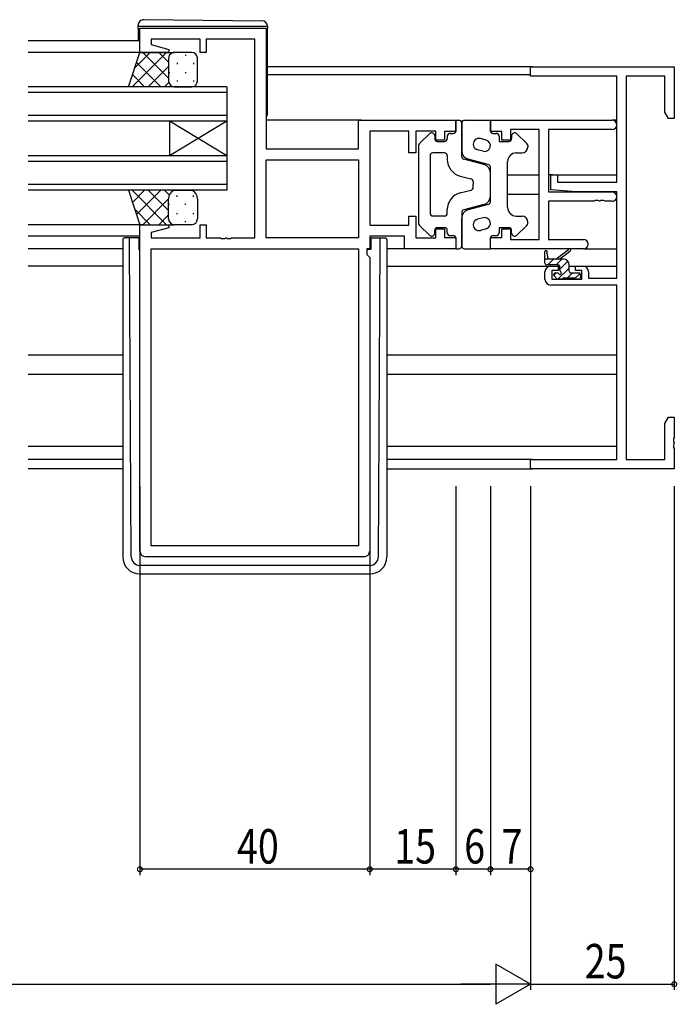
# Model space of a CAD drawing. Extents: x 0 to 1587, y 0 to 1128.
# Drawn here: x 1279 to 1393, y 551 to 723 of the extents above; entities that cross this region are included whole.
import ezdxf

# ---------------------------------------------------------------- set-up
doc = ezdxf.new("R2010")
doc.units = 0
for name, color, linetype in [('YKK_11', 7, 'CONTINUOUS'), ('YKK_12', 2, 'CONTINUOUS'), ('YKK_13', 4, 'CONTINUOUS'), ('YKK_D', 6, 'CONTINUOUS')]:
    doc.layers.add(name, color=color, linetype=linetype)
doc.styles.get("Standard").update_dxf_attribs({"font": 'ROMANS.SHX', "bigfont": 'EXTFONT.SHX'})

msp = doc.modelspace()

# ---------------------------------------------------------------- linework, layer by layer
at = {"layer": 'YKK_11', "color": 0, "linetype": 'ByBlock', "ltscale": 0.5}
for p, q in [((1299.62, 721.12), (1321.62, 721.12)), ((1299.62, 716.92), (1299.62, 721.12)), ((1321.62, 721.12), (1321.62, 700.12)), ((1310.12, 719.19), (1301.55, 719.19)), ((1301.55, 719.19), (1301.55, 718.27)), ((1301.55, 718.27), (1304.65, 717.44)), ((1310.12, 716.92), (1310.12, 719.19)), ((1311.12, 719.19), (1311.12, 716.92)), ((1319.62, 719.19), (1311.12, 719.19)), ((1319.62, 684.65), (1319.62, 719.19)), ((1304.58, 716.92), (1299.62, 716.92)), ((1304.65, 717.44), (1304.58, 716.92)), ((1311.12, 716.92), (1310.12, 716.92)), ((1367.62, 714.42), (1392.62, 714.42)), ((1367.62, 712.79), (1367.62, 714.42)), ((1392.62, 714.42), (1392.62, 705.42)), ((1382.62, 712.79), (1367.62, 712.79)), ((1382.62, 694.32), (1382.62, 712.79)), ((1384.25, 712.79), (1384.25, 646.05)), ((1390.99, 712.79), (1384.25, 712.79)), ((1390.99, 706.51), (1390.99, 712.79)), ((1391.62, 705.42), (1390.99, 706.51)), ((1337.69, 705.12), (1354.62, 705.12)), ((1337.69, 700.12), (1337.69, 705.12)), ((1354.62, 705.12), (1354.62, 703.12)), ((1360.62, 705.12), (1381.8, 705.12)), ((1360.62, 703.12), (1360.62, 705.12)), ((1392.62, 705.42), (1391.62, 705.42)), ((1339.62, 703.19), (1339.62, 686.85)), ((1346.42, 703.19), (1339.62, 703.19)), ((1346.42, 699.42), (1346.42, 703.19)), ((1347.62, 703.19), (1347.62, 699.42)), ((1351.12, 703.19), (1347.62, 703.19)), ((1351.12, 701.62), (1351.12, 703.19)), ((1354.62, 703.12), (1352.62, 703.12)), ((1352.62, 703.12), (1352.62, 701.62)), ((1362.62, 703.12), (1360.62, 703.12)), ((1362.62, 701.62), (1362.62, 703.12)), ((1369.12, 703.49), (1364.12, 703.49)), ((1364.12, 703.49), (1364.12, 701.62)), ((1369.12, 684.35), (1369.12, 703.49)), ((1381.8, 703.49), (1370.75, 703.49)), ((1370.75, 703.49), (1370.75, 692.62)), ((1352.62, 701.62), (1351.12, 701.62)), ((1364.12, 701.62), (1362.62, 701.62)), ((1321.62, 700.12), (1337.69, 700.12)), ((1347.62, 699.42), (1346.42, 699.42)), ((1321.62, 684.65), (1321.62, 698.19)), ((1321.62, 698.19), (1337.69, 698.19)), ((1321.62, 698.19), (1337.69, 698.19)), ((1337.69, 698.19), (1337.69, 684.65)), ((1371.12, 695.62), (1372.32, 695.62)), ((1371.12, 693.01), (1371.12, 695.62)), ((1372.32, 695.62), (1372.32, 694.32)), ((1372.32, 694.32), (1382.62, 694.32)), ((1370.75, 692.62), (1381.8, 692.62)), ((1375.62, 692.62), (1371.12, 693.01)), ((1382.62, 692.62), (1375.62, 692.62)), ((1382.62, 677.62), (1382.62, 692.62)), ((1378.66, 690.99), (1370.75, 690.99)), ((1370.75, 690.99), (1370.75, 684.35)), ((1378.84, 691.11), (1378.66, 690.99)), ((1379.39, 691.11), (1378.84, 691.11)), ((1379.58, 690.99), (1379.39, 691.11)), ((1379.66, 690.99), (1379.58, 690.99)), ((1379.84, 691.11), (1379.66, 690.99)), ((1380.39, 691.11), (1379.84, 691.11)), ((1380.58, 690.99), (1380.39, 691.11)), ((1381.8, 690.99), (1380.58, 690.99)), ((1346.42, 688.42), (1347.62, 688.42)), ((1346.42, 686.85), (1346.42, 688.42)), ((1347.62, 688.42), (1347.62, 684.65)), ((1299.62, 630.12), (1299.62, 686.92)), ((1299.62, 686.92), (1304.58, 686.92)), ((1304.65, 686.4), (1301.55, 685.57)), ((1301.55, 685.57), (1301.55, 684.65)), ((1304.58, 686.92), (1304.65, 686.4)), ((1310.12, 686.92), (1311.12, 686.92)), ((1310.12, 684.65), (1310.12, 686.92)), ((1311.12, 686.92), (1311.12, 684.65)), ((1339.62, 686.85), (1346.42, 686.85)), ((1351.12, 686.22), (1352.62, 686.22)), ((1351.12, 684.65), (1351.12, 686.22)), ((1352.62, 686.22), (1352.62, 684.72)), ((1362.62, 686.22), (1364.12, 686.22)), ((1362.62, 684.72), (1362.62, 686.22)), ((1364.12, 686.22), (1364.12, 684.35)), ((1301.55, 684.65), (1310.12, 684.65)), ((1311.12, 684.65), (1313.66, 684.65)), ((1313.66, 684.65), (1313.84, 684.53)), ((1313.84, 684.53), (1314.39, 684.53)), ((1314.39, 684.53), (1314.58, 684.65)), ((1314.58, 684.65), (1314.66, 684.65)), ((1314.66, 684.65), (1314.84, 684.53)), ((1314.84, 684.53), (1315.39, 684.53)), ((1315.39, 684.53), (1315.58, 684.65)), ((1315.58, 684.65), (1319.62, 684.65)), ((1337.69, 684.65), (1321.62, 684.65)), ((1345.69, 684.92), (1339.62, 684.92)), ((1339.62, 684.92), (1339.62, 682.72)), ((1345.69, 682.72), (1345.69, 684.92)), ((1347.62, 684.65), (1351.12, 684.65)), ((1352.62, 684.72), (1354.62, 684.72)), ((1354.62, 684.72), (1354.62, 682.72)), ((1360.62, 684.72), (1362.62, 684.72)), ((1360.62, 682.72), (1360.62, 684.72)), ((1364.12, 684.35), (1369.12, 684.35)), ((1370.75, 684.35), (1376.8, 684.35)), ((1301.55, 682.72), (1337.69, 682.72)), ((1301.55, 631.05), (1301.55, 682.72)), ((1301.55, 631.05), (1301.55, 682.72)), ((1337.69, 682.72), (1337.69, 631.05)), ((1339.09, 682.72), (1339.09, 681.72)), ((1339.62, 682.72), (1339.09, 682.72)), ((1354.62, 682.72), (1345.69, 682.72)), ((1376.8, 682.72), (1360.62, 682.72)), ((1339.09, 681.72), (1339.62, 681.19)), ((1339.62, 681.19), (1339.62, 630.12)), ((1370.12, 677.42), (1370.12, 678.72)), ((1371.12, 679.72), (1372.42, 679.72)), ((1371.32, 678.92), (1371.32, 677.42)), ((1372.42, 678.92), (1371.32, 678.92)), ((1372.42, 679.72), (1372.42, 678.92)), ((1375.42, 679.72), (1376.72, 679.72)), ((1375.42, 678.92), (1375.42, 679.72)), ((1376.52, 678.92), (1375.42, 678.92)), ((1376.52, 677.42), (1376.52, 678.92)), ((1377.72, 678.72), (1377.72, 677.62)), ((1371.32, 677.42), (1376.52, 677.42)), ((1377.72, 677.62), (1382.62, 677.62)), ((1382.62, 676.42), (1371.12, 676.42)), ((1382.62, 646.05), (1382.62, 676.42)), ((1390.99, 652.33), (1391.62, 653.42)), ((1391.62, 653.42), (1392.62, 653.42)), ((1392.62, 653.42), (1392.62, 649.88)), ((1390.99, 646.05), (1390.99, 652.33)), ((1392.62, 649.88), (1392.5, 649.69)), ((1392.5, 649.69), (1392.5, 649.14)), ((1392.5, 649.14), (1392.62, 648.96)), ((1392.62, 648.88), (1392.5, 648.69)), ((1392.5, 648.69), (1392.5, 648.14)), ((1392.5, 648.14), (1392.62, 647.96)), ((1392.62, 648.96), (1392.62, 648.88)), ((1392.62, 647.96), (1392.62, 644.42)), ((1367.62, 646.05), (1382.62, 646.05)), ((1367.62, 644.42), (1367.62, 646.05)), ((1392.62, 644.42), (1367.62, 644.42)), ((1384.25, 646.05), (1390.99, 646.05)), ((1337.69, 631.05), (1301.55, 631.05)), ((1338.62, 629.12), (1300.62, 629.12))]:
    msp.add_line(p, q, dxfattribs=at)
for centre, radius, start, end in [((1381.8, 704.3), 0.815, 270, 90), ((1381.8, 691.8), 0.815, 270, 90), ((1376.8, 683.53), 0.815, 270, 90), ((1371.12, 678.72), 1, 90, 180), ((1376.72, 678.72), 1, 0, 90), ((1371.12, 677.42), 1, 180, 270), ((1300.62, 630.12), 1, 180, 270), ((1338.62, 630.12), 1, 270, 360)]:
    msp.add_arc(centre, radius, start, end, dxfattribs=at)
at = {"layer": 'YKK_12'}
for p, q in [((1299.62, 718.92), (1280.19, 718.92)), ((1299.62, 716.92), (1280.19, 716.92)), ((1367.92, 714.42), (1321.82, 714.42)), ((1367.63, 713.02), (1321.82, 713.02)), ((1338.19, 705.12), (1321.62, 705.12)), ((1382.62, 705.12), (1381.8, 705.12)), ((1363.62, 695.62), (1369.12, 695.62)), ((1371.42, 695.62), (1370.75, 695.62)), ((1372.02, 695.62), (1382.62, 695.62)), ((1363.62, 692.22), (1369.12, 692.22)), ((1382.5, 692.22), (1382.62, 692.22)), ((1300.12, 686.92), (1280.19, 686.92)), ((1299.62, 684.92), (1280.19, 684.92)), ((1296.62, 682.72), (1280.19, 682.72)), ((1296.62, 679.72), (1280.19, 679.72)), ((1342.62, 679.72), (1371.12, 679.72)), ((1372.12, 679.72), (1372.7, 679.72)), ((1374.32, 679.72), (1375.72, 679.72)), ((1376.72, 679.72), (1382.62, 679.72)), ((1296.62, 664.22), (1280.19, 664.22)), ((1382.62, 664.22), (1342.62, 664.22)), ((1296.62, 660.82), (1280.19, 660.82)), ((1382.62, 660.82), (1342.62, 660.82)), ((1296.62, 648.32), (1280.19, 648.32)), ((1382.62, 648.32), (1342.62, 648.32)), ((1296.62, 646.05), (1280.19, 646.05)), ((1296.62, 644.42), (1280.19, 644.42)), ((1367.92, 646.05), (1342.62, 646.05)), ((1342.62, 644.42), (1367.92, 644.42))]:
    msp.add_line(p, q, dxfattribs=at)
at = {"layer": 'YKK_12', "linetype": 'Continuous'}
for p, q in [((1314.77, 710.92), (1280.19, 710.92)), ((1314.77, 709.92), (1280.19, 709.92)), ((1314.77, 710.92), (1314.77, 704.92)), ((1314.77, 705.92), (1280.19, 705.92)), ((1314.77, 704.92), (1280.19, 704.92)), ((1314.77, 698.92), (1304.77, 704.92)), ((1314.77, 704.92), (1304.77, 698.92)), ((1304.77, 704.92), (1304.77, 698.92)), ((1314.77, 704.92), (1314.77, 698.92)), ((1314.77, 698.92), (1280.19, 698.92)), ((1314.77, 697.92), (1280.19, 697.92)), ((1314.77, 698.92), (1314.77, 692.92)), ((1314.77, 693.92), (1280.19, 693.92)), ((1314.77, 692.92), (1280.19, 692.92))]:
    msp.add_line(p, q, dxfattribs=at)
at = {"layer": 'YKK_13'}
for p, q in [((1299.32, 721.42), (1299.32, 721.61)), ((1300.33, 722.61), (1320.83, 722.43)), ((1299.32, 721.12), (1299.32, 721.42)), ((1299.82, 721.42), (1299.32, 721.42)), ((1299.32, 721.12), (1299.32, 718.92)), ((1321.32, 721.42), (1299.82, 721.42)), ((1321.82, 721.42), (1321.32, 721.42)), ((1321.82, 721.43), (1321.82, 721.42)), ((1321.82, 721.42), (1321.82, 721.12)), ((1321.82, 706.12), (1321.82, 721.12)), ((1297.62, 710.92), (1299.62, 716.92)), ((1304.25, 716.92), (1298.25, 710.92)), ((1301.42, 716.92), (1298.72, 714.21)), ((1299.62, 716.92), (1305.62, 716.92)), ((1304.62, 712.4), (1300.1, 716.92)), ((1304.62, 715.23), (1302.93, 716.92)), ((1308.62, 716.92), (1305.62, 716.92)), ((1307.54, 716.5), (1307.54, 716.3)), ((1303.27, 710.92), (1299.03, 715.16)), ((1304.62, 715.92), (1304.62, 711.92)), ((1304.62, 715.92), (1304.62, 711.92)), ((1304.71, 716.33), (1304.71, 716.3)), ((1306.12, 715.08), (1306.12, 714.88)), ((1308.95, 715.08), (1308.95, 714.88)), ((1309.62, 711.92), (1309.62, 715.92)), ((1300.44, 710.92), (1298.32, 713.04)), ((1304.62, 714.46), (1301.08, 710.92)), ((1304.71, 713.47), (1304.71, 713.27)), ((1307.54, 713.47), (1307.54, 713.27)), ((1304.65, 711.66), (1303.91, 710.92)), ((1306.12, 712.05), (1306.12, 711.85)), ((1308.95, 712.05), (1308.95, 711.85)), ((1305.62, 710.92), (1297.62, 710.92)), ((1305.62, 710.92), (1308.62, 710.92)), ((1354.62, 705.12), (1355.12, 705.12)), ((1354.62, 703.32), (1354.62, 705.12)), ((1355.62, 704.62), (1355.62, 699.78)), ((1355.62, 698.8), (1355.62, 704.62)), ((1356.12, 705.12), (1360.62, 705.12)), ((1360.62, 705.12), (1360.62, 703.32)), ((1348.27, 701.07), (1350.07, 702.78)), ((1353.62, 702.82), (1354.12, 702.82)), ((1361.12, 702.82), (1361.62, 702.82)), ((1366.96, 701.07), (1365.16, 702.78)), ((1350.92, 702.42), (1350.92, 701.92)), ((1351.42, 701.42), (1352.62, 701.42)), ((1353.12, 702.32), (1353.12, 701.92)), ((1359.87, 701.65), (1358.87, 701.91)), ((1362.12, 702.32), (1362.12, 701.42)), ((1362.12, 701.42), (1363.82, 701.42)), ((1364.32, 702.42), (1364.32, 701.92)), ((1348.12, 700.7), (1348.12, 687.13)), ((1352.62, 699.42), (1350.62, 699.42)), ((1359.37, 699.71), (1358.37, 699.97)), ((1365.12, 699.42), (1366.12, 699.42)), ((1367.12, 700.7), (1367.12, 700.42)), ((1350.12, 698.92), (1350.12, 688.92)), ((1353.12, 698.92), (1353.12, 698.29)), ((1359.5, 697.41), (1355.99, 698.32)), ((1360.24, 697.42), (1356.74, 698.33)), ((1363.62, 689.92), (1363.62, 697.92)), ((1360.62, 690.9), (1360.62, 696.93)), ((1360.62, 691.88), (1360.62, 695.96)), ((1355.36, 695.38), (1357.24, 694.9)), ((1357.62, 694.41), (1357.62, 693.92)), ((1297.62, 692.92), (1299.62, 686.92)), ((1305.62, 692.92), (1297.62, 692.92)), ((1304.25, 686.92), (1298.25, 692.92)), ((1300.44, 692.92), (1298.32, 690.8)), ((1303.27, 692.92), (1299.03, 688.68)), ((1304.62, 689.38), (1301.08, 692.92)), ((1304.74, 692.08), (1303.91, 692.92)), ((1305.62, 692.92), (1308.62, 692.92)), ((1355.36, 692.45), (1357.24, 692.94)), ((1357.62, 693.42), (1357.62, 693.92)), ((1304.62, 691.44), (1300.1, 686.92)), ((1304.62, 687.92), (1304.62, 691.42)), ((1304.62, 687.92), (1304.62, 691.42)), ((1306.12, 691.78), (1306.12, 691.98)), ((1308.95, 691.78), (1308.95, 691.98)), ((1309.62, 691.42), (1309.62, 687.92)), ((1301.42, 686.92), (1298.72, 689.62)), ((1304.71, 690.37), (1304.71, 690.57)), ((1307.54, 690.37), (1307.54, 690.57)), ((1353.12, 688.92), (1353.12, 689.55)), ((1355.62, 689.03), (1355.62, 683.22)), ((1359.5, 690.43), (1355.99, 689.52)), ((1360.24, 690.42), (1356.74, 689.51)), ((1304.62, 688.61), (1302.93, 686.92)), ((1304.71, 687.5), (1304.71, 687.54)), ((1306.12, 688.75), (1306.12, 688.95)), ((1307.54, 687.34), (1307.54, 687.54)), ((1308.95, 688.75), (1308.95, 688.95)), ((1352.62, 688.42), (1350.62, 688.42)), ((1355.62, 683.22), (1355.62, 688.06)), ((1359.37, 688.13), (1358.37, 687.87)), ((1365.12, 688.42), (1366.12, 688.42)), ((1367.12, 687.13), (1367.12, 687.42)), ((1299.62, 686.92), (1305.62, 686.92)), ((1308.62, 686.92), (1305.62, 686.92)), ((1348.27, 686.77), (1350.07, 685.06)), ((1350.92, 685.42), (1350.92, 685.92)), ((1351.42, 686.42), (1352.62, 686.42)), ((1353.12, 685.52), (1353.12, 685.92)), ((1359.87, 686.19), (1358.87, 685.93)), ((1362.12, 686.42), (1362.12, 685.52)), ((1362.12, 686.42), (1363.82, 686.42)), ((1364.32, 685.42), (1364.32, 685.92)), ((1366.96, 686.77), (1365.16, 685.06)), ((1296.62, 684.32), (1296.62, 683.62)), ((1297.82, 684.62), (1296.92, 684.62)), ((1298.12, 684.62), (1297.82, 684.62)), ((1297.82, 683.62), (1297.82, 684.62)), ((1299.42, 684.62), (1298.12, 684.62)), ((1299.42, 684.62), (1299.42, 682.62)), ((1339.82, 684.62), (1341.12, 684.62)), ((1339.82, 684.62), (1339.82, 682.62)), ((1341.12, 684.62), (1341.42, 684.62)), ((1341.41, 683.62), (1341.42, 684.62)), ((1341.42, 684.62), (1342.32, 684.62)), ((1342.62, 684.32), (1342.62, 683.62)), ((1353.62, 685.02), (1354.12, 685.02)), ((1354.62, 684.52), (1354.62, 682.72)), ((1360.62, 682.72), (1360.62, 684.52)), ((1361.12, 685.02), (1361.62, 685.02)), ((1296.62, 683.62), (1296.62, 629.12)), ((1298.11, 629.11), (1297.82, 683.62)), ((1299.42, 682.62), (1299.62, 682.62)), ((1339.82, 682.62), (1339.12, 682.62)), ((1341.13, 629.11), (1341.41, 683.62)), ((1342.62, 683.62), (1342.62, 629.12)), ((1345.99, 682.72), (1342.62, 682.72)), ((1354.62, 682.72), (1355.12, 682.72)), ((1356.12, 682.72), (1360.62, 682.72)), ((1370.12, 680.22), (1370.12, 682.22)), ((1372.02, 680.92), (1374.24, 682.6)), ((1372.62, 680.92), (1374.44, 682.32)), ((1376.8, 682.72), (1382.62, 682.72)), ((1370.12, 680.82), (1370.22, 680.92)), ((1373.32, 680.92), (1370.12, 680.92)), ((1370.42, 682.04), (1370.62, 680.92)), ((1370.63, 679.92), (1371.63, 680.92)), ((1372.05, 679.92), (1373.05, 680.92)), ((1372.72, 679.18), (1374.09, 680.55)), ((1372.42, 679.92), (1370.42, 679.92)), ((1372.38, 677.42), (1374.32, 679.36)), ((1372.72, 678.98), (1372.72, 679.62)), ((1374.32, 678.82), (1374.32, 679.92)), ((1371.64, 678.1), (1372.06, 678.52)), ((1372.21, 677.51), (1371.71, 678.01)), ((1371.92, 678.52), (1372.26, 678.52)), ((1373.02, 677.42), (1372.42, 677.42)), ((1375.32, 677.62), (1373.22, 677.62)), ((1373.99, 677.62), (1374.89, 678.52)), ((1374.62, 678.52), (1376.02, 678.52)), ((1375.33, 677.55), (1376.22, 678.44)), ((1376.02, 677.42), (1375.52, 677.42)), ((1376.32, 678.22), (1376.32, 677.72)), ((1339.63, 627.62), (1299.61, 627.62)), ((1299.62, 626.12), (1339.62, 626.12))]:
    msp.add_line(p, q, dxfattribs=at)
for centre, radius, start, end in [((1300.32, 721.61), 1, 89.5, 180), ((1320.82, 721.43), 1, 0, 89.5), ((1305.62, 715.92), 1, 90.0001, 180.0001), ((1305.62, 715.92), 1, 90.0001, 180.0001), ((1308.62, 715.92), 1, 0.0001, 90.0001), ((1305.62, 711.92), 1, 180.0001, 270.0001), ((1305.62, 711.92), 1, 180.0001, 270.0001), ((1308.62, 711.92), 1, 270.0001, 0.0001), ((1321.32, 706.12), 0.5, 306.8698, 0), ((1355.12, 704.62), 0.5, 0, 90), ((1356.12, 704.62), 0.5, 90, 180), ((1350.42, 702.42), 0.5, 0, 133.6028), ((1353.62, 702.32), 0.5, 90, 180), ((1354.12, 703.32), 0.5, 270, 0), ((1361.12, 703.32), 0.5, 180, 270), ((1361.62, 702.32), 0.5, 0, 90), ((1364.82, 702.42), 0.5, 46.3972, 180), ((1348.62, 700.7), 0.5, 133.6028, 180), ((1351.42, 701.92), 0.5, 180, 270), ((1352.62, 701.92), 0.5, 270, 0), ((1358.62, 700.94), 1, 75.4258, 255.4258), ((1359.62, 700.68), 1, 255.4258, 75.4258), ((1363.82, 701.92), 0.5, 270, 0), ((1366.62, 700.7), 0.5, 0, 46.3972), ((1350.62, 698.92), 0.5, 90, 180), ((1352.62, 698.92), 0.5, 0, 90), ((1357.12, 699.78), 1.5, 180, 255.4258), ((1365.12, 697.92), 1.5, 90, 180), ((1366.12, 700.42), 1, 270, 0), ((1356.12, 698.29), 3, 180, 255.4258), ((1356.12, 698.8), 0.5, 180, 255.4258), ((1359.12, 695.96), 1.5, 0, 75.4258), ((1360.12, 696.93), 0.5, 0, 75.4258), ((1357.12, 694.41), 0.5, 0, 75.4258), ((1306.15, 691.48), 1.53, 110.3086, 182.3116), ((1306.15, 691.48), 1.53, 110.3086, 182.3116), ((1308.09, 691.48), 1.53, 357.6883, 69.6912), ((1356.12, 689.55), 3, 104.5742, 180), ((1357.12, 693.42), 0.5, 284.5742, 0), ((1359.12, 691.88), 1.5, 284.5742, 0), ((1360.12, 690.9), 0.5, 284.5742, 0), ((1356.12, 689.03), 0.5, 104.5742, 180), ((1357.12, 688.06), 1.5, 104.5742, 180), ((1365.12, 689.92), 1.5, 180, 270), ((1305.62, 687.92), 1, 179.9999, 269.9999), ((1305.62, 687.92), 1, 179.9999, 269.9999), ((1308.62, 687.92), 1, 269.9999, 359.9999), ((1350.62, 688.92), 0.5, 180, 270), ((1352.62, 688.92), 0.5, 270, 0), ((1358.62, 686.9), 1, 104.5742, 284.5742), ((1359.62, 687.16), 1, 284.5742, 104.5742), ((1366.12, 687.42), 1, 0, 90), ((1348.62, 687.13), 0.5, 180, 226.3972), ((1351.42, 685.92), 0.5, 90, 180), ((1352.62, 685.92), 0.5, 0, 90), ((1363.82, 685.92), 0.5, 0, 90), ((1366.62, 687.13), 0.5, 313.6028, 0), ((1296.92, 684.32), 0.3, 90, 180), ((1342.32, 684.32), 0.3, 0, 90), ((1350.42, 685.42), 0.5, 226.3972, 0), ((1353.62, 685.52), 0.5, 180, 270), ((1354.12, 684.52), 0.5, 0, 90), ((1361.12, 684.52), 0.5, 90, 180), ((1361.62, 685.52), 0.5, 270, 0), ((1364.82, 685.42), 0.5, 180, 313.6028), ((1355.12, 683.22), 0.5, 270, 0), ((1356.12, 683.22), 0.5, 180, 270), ((1370.32, 682.22), 0.2, 300, 180), ((1374.42, 682.52), 0.2, 275.5829, 155.5829), ((1373.32, 679.92), 1, 0, 90), ((1370.42, 680.22), 0.3, 180, 270), ((1372.42, 679.62), 0.3, 0, 90), ((1372.72, 678.52), 0.25, 213.0557, 56.9443), ((1373.02, 678.98), 0.3, 180, 236.9443), ((1374.62, 678.82), 0.3, 180, 270), ((1371.92, 678.22), 0.3, 90, 225), ((1372.42, 677.72), 0.3, 225, 270), ((1372.26, 678.22), 0.3, 33.0557, 90), ((1373.02, 677.62), 0.2, 270, 0), ((1375.52, 677.62), 0.2, 180, 270), ((1376.02, 678.22), 0.3, 0, 90), ((1376.02, 677.72), 0.3, 270, 0), ((1299.62, 629.12), 3, 180, 270), ((1299.61, 629.12), 1.5, 180.3016, 270), ((1339.62, 629.12), 3, 270, 0), ((1339.63, 629.12), 1.5, 270, 359.6984)]:
    msp.add_arc(centre, radius, start, end, dxfattribs=at)
at = {"layer": 'YKK_D'}
for p, q in [((1299.62, 641.42), (1299.62, 573.72)), ((1339.62, 641.42), (1339.62, 573.72)), ((1339.62, 641.42), (1339.62, 573.72)), ((1354.62, 641.42), (1354.62, 573.72)), ((1354.62, 641.42), (1354.62, 573.72)), ((1360.62, 641.42), (1360.62, 573.72)), ((1360.62, 641.42), (1360.62, 573.72)), ((1367.62, 641.42), (1367.62, 573.72)), ((1367.62, 641.42), (1367.62, 553.72)), ((1367.62, 641.42), (1367.62, 553.72)), ((1392.62, 641.42), (1392.62, 553.72)), ((1339.62, 574.72), (1299.62, 574.72)), ((1354.62, 574.72), (1339.62, 574.72)), ((1360.62, 574.72), (1354.62, 574.72)), ((1367.62, 574.72), (1360.62, 574.72)), ((1367.62, 554.72), (1361.56, 558.22)), ((1361.56, 558.22), (1361.56, 551.22)), ((874.62, 554.72), (1360.62, 554.72)), ((1367.62, 554.72), (1355.49, 554.72)), ((1367.62, 554.72), (1361.56, 551.22)), ((1367.62, 554.72), (1392.62, 554.72))]:
    msp.add_line(p, q, dxfattribs=at)
at = {"layer": 'YKK_D', "linetype": 'ByBlock', "const_width": 0.85}
for points in [[(1299.72, 574.72, 1), (1299.51, 574.72, 1)], [(1339.51, 574.72, 1), (1339.72, 574.72, 1)], [(1339.72, 574.72, 1), (1339.51, 574.72, 1)], [(1354.72, 574.72, 1), (1354.51, 574.72, 1)], [(1354.51, 574.72, 1), (1354.72, 574.72, 1)], [(1360.51, 574.72, 1), (1360.72, 574.72, 1)], [(1360.72, 574.72, 1), (1360.51, 574.72, 1)], [(1367.51, 574.72, 1), (1367.72, 574.72, 1)], [(1392.51, 554.72, 1), (1392.72, 554.72, 1)]]:
    msp.add_lwpolyline(points, format="xyb", close=True, dxfattribs=at)

# ---------------------------------------------------------------- texts
at = {"layer": 'YKK_D', "width": 0.8}
for s, p in [('40', (1316.52, 575.72)), ('15', (1343.88, 575.72)), ('6', (1356.06, 575.72)), ('7', (1362.57, 575.72)), ('25', (1377.04, 555.72))]:
    msp.add_text(s, height=6, dxfattribs=at).set_placement(p)

doc.saveas('drawing.dxf')
